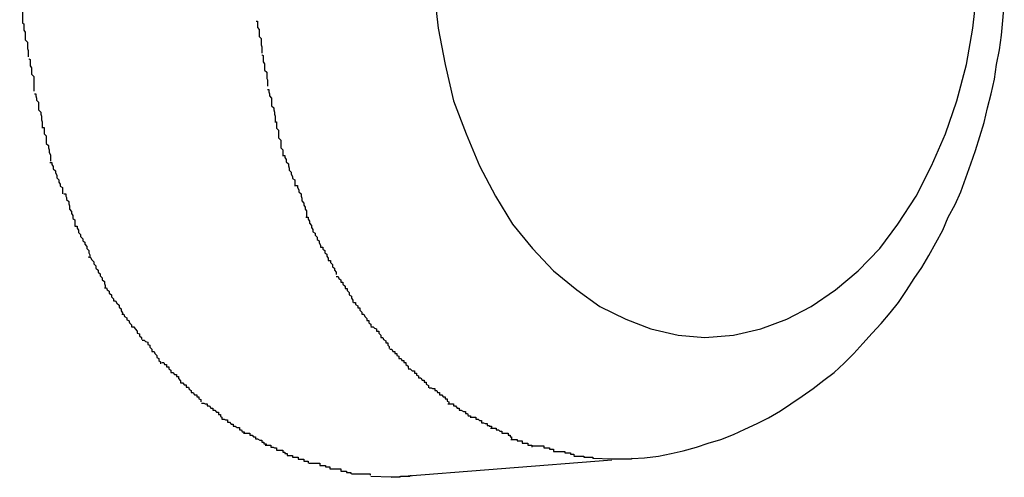
# Model space of a CAD drawing. Extents: x -85 to 85, y -69 to 27.
# Drawn here: x -20 to -20, y -13 to -13 of the extents above; entities that cross this region are included whole.
import ezdxf

# ---------------------------------------------------------------- set-up
doc = ezdxf.new("R2010")
doc.units = 0
doc.layers.get('0').update_dxf_attribs({"linetype": 'CONTINUOUS'})

msp = doc.modelspace()

# ---------------------------------------------------------------- linework, layer by layer
at = {"color": 0}
for points in [[(-20.038, -12.6976), (-20.038, -12.6976), (-20.0378, -12.6979), (-20.0378, -12.6982), (-20.0378, -12.6985), (-20.0378, -12.6988), (-20.0378, -12.6991), (-20.0378, -12.6994), (-20.0378, -12.6997), (-20.0378, -12.7003), (-20.0376, -12.7006), (-20.0376, -12.7009), (-20.0376, -12.7012), (-20.0376, -12.7016), (-20.0376, -12.7019), (-20.0376, -12.7022), (-20.0376, -12.7025), (-20.0376, -12.7028)], [(-20.038, -12.6976), (-20.038, -12.6976), (-20.0378, -12.6979), (-20.0378, -12.6982), (-20.0378, -12.6985), (-20.0378, -12.6988), (-20.0378, -12.6991), (-20.0378, -12.6994), (-20.0378, -12.6997), (-20.0378, -12.7003), (-20.0376, -12.7006), (-20.0376, -12.7009), (-20.0376, -12.7012), (-20.0376, -12.7016), (-20.0376, -12.7019), (-20.0376, -12.7022), (-20.0376, -12.7025), (-20.0376, -12.7028)], [(-19.9788, -12.698), (-19.9782, -12.7035), (-19.9772, -12.7087), (-19.976, -12.7139), (-19.9742, -12.7186), (-19.9723, -12.7232), (-19.97, -12.7275), (-19.9676, -12.7315), (-19.9647, -12.735), (-19.9617, -12.7382), (-19.9584, -12.7409), (-19.9551, -12.7433), (-19.9514, -12.7451), (-19.9478, -12.7465), (-19.9439, -12.7474), (-19.9401, -12.7477), (-19.9401, -12.7477), (-19.9401, -12.7477), (-19.9401, -12.7477), (-19.9401, -12.7477), (-19.9401, -12.7477), (-19.9401, -12.7477), (-19.9401, -12.7477), (-19.9401, -12.7477), (-19.9401, -12.7477), (-19.9401, -12.7477), (-19.9401, -12.7477), (-19.9401, -12.7477), (-19.9401, -12.7477), (-19.9401, -12.7477), (-19.9401, -12.7477), (-19.9401, -12.7477), (-19.9401, -12.7477)], [(-19.9788, -12.698), (-19.9782, -12.7035), (-19.9772, -12.7087), (-19.976, -12.7139), (-19.9742, -12.7186), (-19.9723, -12.7232), (-19.97, -12.7275), (-19.9676, -12.7315), (-19.9647, -12.735), (-19.9617, -12.7382), (-19.9584, -12.7409), (-19.9551, -12.7433), (-19.9514, -12.7451), (-19.9478, -12.7465), (-19.9439, -12.7474), (-19.9401, -12.7477), (-19.9401, -12.7477), (-19.9401, -12.7477), (-19.9401, -12.7477), (-19.9401, -12.7477), (-19.9401, -12.7477), (-19.9401, -12.7477), (-19.9401, -12.7477), (-19.9401, -12.7477), (-19.9401, -12.7477), (-19.9401, -12.7477), (-19.9401, -12.7477), (-19.9401, -12.7477), (-19.9401, -12.7477), (-19.9401, -12.7477), (-19.9401, -12.7477), (-19.9401, -12.7477), (-19.9401, -12.7477)], [(-19.9401, -12.7477), (-19.9401, -12.7477), (-19.936, -12.7474), (-19.9321, -12.7465), (-19.9284, -12.7451), (-19.9249, -12.7433), (-19.9214, -12.7409), (-19.9182, -12.7382), (-19.9151, -12.735), (-19.9125, -12.7315), (-19.9099, -12.7275), (-19.9077, -12.7232), (-19.9057, -12.7186), (-19.9041, -12.7139), (-19.9027, -12.7087), (-19.9018, -12.7035), (-19.9012, -12.698)], [(-19.9401, -12.7477), (-19.9401, -12.7477), (-19.936, -12.7474), (-19.9321, -12.7465), (-19.9284, -12.7451), (-19.9249, -12.7433), (-19.9214, -12.7409), (-19.9182, -12.7382), (-19.9151, -12.735), (-19.9125, -12.7315), (-19.9099, -12.7275), (-19.9077, -12.7232), (-19.9057, -12.7186), (-19.9041, -12.7139), (-19.9027, -12.7087), (-19.9018, -12.7035), (-19.9012, -12.698)], [(-19.9505, -12.765), (-19.9487, -12.7649), (-19.9467, -12.7647), (-19.9449, -12.7643), (-19.9432, -12.7639), (-19.9413, -12.7634), (-19.9396, -12.7628), (-19.9378, -12.7623), (-19.936, -12.7616), (-19.9344, -12.7608), (-19.9326, -12.76), (-19.931, -12.7592), (-19.9293, -12.7582), (-19.9278, -12.7572), (-19.9262, -12.7561), (-19.9246, -12.755), (-19.9231, -12.7538), (-19.9216, -12.7527), (-19.9202, -12.7514), (-19.9188, -12.75), (-19.9175, -12.7486), (-19.9162, -12.7471), (-19.9149, -12.7457), (-19.9136, -12.7442), (-19.9124, -12.7427), (-19.9113, -12.741), (-19.9102, -12.7393), (-19.9091, -12.7377), (-19.9081, -12.736), (-19.9071, -12.7342), (-19.9061, -12.7324), (-19.9053, -12.7305), (-19.9043, -12.7287), (-19.9035, -12.7269), (-19.9028, -12.7249), (-19.9021, -12.7229), (-19.9014, -12.721), (-19.9008, -12.719), (-19.9002, -12.717), (-19.8997, -12.7149), (-19.8992, -12.7129), (-19.8987, -12.7108), (-19.8984, -12.7087), (-19.898, -12.7066), (-19.8977, -12.7045), (-19.8975, -12.7024), (-19.8973, -12.7002)], [(-20.0376, -12.7028), (-20.0376, -12.7028), (-20.0374, -12.7029), (-20.0374, -12.7032), (-20.0374, -12.7035), (-20.0374, -12.7038), (-20.0372, -12.7041), (-20.0372, -12.7044), (-20.0372, -12.7047), (-20.0372, -12.7052), (-20.0369, -12.7055), (-20.0369, -12.7058), (-20.0369, -12.7061), (-20.0369, -12.7064), (-20.0368, -12.7067), (-20.0368, -12.707), (-20.0368, -12.7073), (-20.0368, -12.7076)], [(-20.0376, -12.7028), (-20.0376, -12.7028), (-20.0374, -12.7029), (-20.0374, -12.7032), (-20.0374, -12.7035), (-20.0374, -12.7038), (-20.0372, -12.7041), (-20.0372, -12.7044), (-20.0372, -12.7047), (-20.0372, -12.7052), (-20.0369, -12.7055), (-20.0369, -12.7058), (-20.0369, -12.7061), (-20.0369, -12.7064), (-20.0368, -12.7067), (-20.0368, -12.707), (-20.0368, -12.7073), (-20.0368, -12.7076)], [(-20.0042, -12.7025), (-20.0042, -12.7025), (-20.004, -12.7025), (-20.004, -12.7028), (-20.004, -12.7031), (-20.004, -12.7034), (-20.0038, -12.7037), (-20.0038, -12.704), (-20.0038, -12.7043), (-20.0038, -12.7047), (-20.0035, -12.705), (-20.0035, -12.7053), (-20.0035, -12.7056), (-20.0035, -12.7059), (-20.0034, -12.7062), (-20.0034, -12.7065), (-20.0034, -12.7068), (-20.0034, -12.7071)], [(-20.0042, -12.7025), (-20.0042, -12.7025), (-20.004, -12.7025), (-20.004, -12.7028), (-20.004, -12.7031), (-20.004, -12.7034), (-20.0038, -12.7037), (-20.0038, -12.704), (-20.0038, -12.7043), (-20.0038, -12.7047), (-20.0035, -12.705), (-20.0035, -12.7053), (-20.0035, -12.7056), (-20.0035, -12.7059), (-20.0034, -12.7062), (-20.0034, -12.7065), (-20.0034, -12.7068), (-20.0034, -12.7071)], [(-20.0367, -12.7079), (-20.0367, -12.7079), (-20.0365, -12.708), (-20.0365, -12.7083), (-20.0365, -12.7086), (-20.0365, -12.7089), (-20.0363, -12.7092), (-20.0363, -12.7095), (-20.0363, -12.7098), (-20.0363, -12.7101), (-20.036, -12.7104), (-20.036, -12.7107), (-20.036, -12.711), (-20.036, -12.7113), (-20.036, -12.7116), (-20.036, -12.7119), (-20.036, -12.7122), (-20.036, -12.7125)], [(-20.0367, -12.7079), (-20.0367, -12.7079), (-20.0365, -12.708), (-20.0365, -12.7083), (-20.0365, -12.7086), (-20.0365, -12.7089), (-20.0363, -12.7092), (-20.0363, -12.7095), (-20.0363, -12.7098), (-20.0363, -12.7101), (-20.036, -12.7104), (-20.036, -12.7107), (-20.036, -12.711), (-20.036, -12.7113), (-20.036, -12.7116), (-20.036, -12.7119), (-20.036, -12.7122), (-20.036, -12.7125)], [(-20.0034, -12.7073), (-20.0034, -12.7073), (-20.0032, -12.7074), (-20.0032, -12.7077), (-20.0032, -12.708), (-20.0032, -12.7083), (-20.003, -12.7086), (-20.003, -12.7089), (-20.003, -12.7092), (-20.003, -12.7095), (-20.0027, -12.7098), (-20.0027, -12.7101), (-20.0027, -12.7104), (-20.0027, -12.7107), (-20.0026, -12.7109), (-20.0026, -12.7112), (-20.0026, -12.7115), (-20.0026, -12.7118)], [(-20.0034, -12.7073), (-20.0034, -12.7073), (-20.0032, -12.7074), (-20.0032, -12.7077), (-20.0032, -12.708), (-20.0032, -12.7083), (-20.003, -12.7086), (-20.003, -12.7089), (-20.003, -12.7092), (-20.003, -12.7095), (-20.0027, -12.7098), (-20.0027, -12.7101), (-20.0027, -12.7104), (-20.0027, -12.7107), (-20.0026, -12.7109), (-20.0026, -12.7112), (-20.0026, -12.7115), (-20.0026, -12.7118)], [(-20.0359, -12.7129), (-20.0359, -12.7129), (-20.0357, -12.7129), (-20.0357, -12.7132), (-20.0356, -12.7135), (-20.0356, -12.7138), (-20.0353, -12.7141), (-20.0353, -12.7144), (-20.0353, -12.7147), (-20.0353, -12.7152), (-20.035, -12.7155), (-20.035, -12.7158), (-20.0349, -12.7161), (-20.0349, -12.7166), (-20.0348, -12.7169), (-20.0348, -12.7172), (-20.0348, -12.7175), (-20.0348, -12.7178)], [(-20.0359, -12.7129), (-20.0359, -12.7129), (-20.0357, -12.7129), (-20.0357, -12.7132), (-20.0356, -12.7135), (-20.0356, -12.7138), (-20.0353, -12.7141), (-20.0353, -12.7144), (-20.0353, -12.7147), (-20.0353, -12.7152), (-20.035, -12.7155), (-20.035, -12.7158), (-20.0349, -12.7161), (-20.0349, -12.7166), (-20.0348, -12.7169), (-20.0348, -12.7172), (-20.0348, -12.7175), (-20.0348, -12.7178)], [(-20.0026, -12.7123), (-20.0026, -12.7123), (-20.0024, -12.7123), (-20.0024, -12.7126), (-20.0023, -12.7129), (-20.0023, -12.7132), (-20.002, -12.7135), (-20.002, -12.7138), (-20.002, -12.7141), (-20.002, -12.7146), (-20.0017, -12.7149), (-20.0017, -12.7152), (-20.0016, -12.7155), (-20.0016, -12.7158), (-20.0015, -12.7161), (-20.0015, -12.7164), (-20.0015, -12.7167), (-20.0015, -12.717)], [(-20.0026, -12.7123), (-20.0026, -12.7123), (-20.0024, -12.7123), (-20.0024, -12.7126), (-20.0023, -12.7129), (-20.0023, -12.7132), (-20.002, -12.7135), (-20.002, -12.7138), (-20.002, -12.7141), (-20.002, -12.7146), (-20.0017, -12.7149), (-20.0017, -12.7152), (-20.0016, -12.7155), (-20.0016, -12.7158), (-20.0015, -12.7161), (-20.0015, -12.7164), (-20.0015, -12.7167), (-20.0015, -12.717)], [(-20.0347, -12.7177), (-20.0347, -12.7177), (-20.0345, -12.7177), (-20.0345, -12.718), (-20.0345, -12.7183), (-20.0345, -12.7186), (-20.0342, -12.7189), (-20.0342, -12.7192), (-20.0342, -12.7195), (-20.0342, -12.72), (-20.0339, -12.7203), (-20.0339, -12.7206), (-20.0338, -12.7209), (-20.0338, -12.7213), (-20.0336, -12.7216), (-20.0336, -12.7219), (-20.0336, -12.7222), (-20.0336, -12.7225)], [(-20.0347, -12.7177), (-20.0347, -12.7177), (-20.0345, -12.7177), (-20.0345, -12.718), (-20.0345, -12.7183), (-20.0345, -12.7186), (-20.0342, -12.7189), (-20.0342, -12.7192), (-20.0342, -12.7195), (-20.0342, -12.72), (-20.0339, -12.7203), (-20.0339, -12.7206), (-20.0338, -12.7209), (-20.0338, -12.7213), (-20.0336, -12.7216), (-20.0336, -12.7219), (-20.0336, -12.7222), (-20.0336, -12.7225)], [(-20.0015, -12.7169), (-20.0015, -12.7169), (-20.0013, -12.7169), (-20.0013, -12.7172), (-20.0013, -12.7175), (-20.0013, -12.7178), (-20.001, -12.7181), (-20.001, -12.7184), (-20.001, -12.7187), (-20.001, -12.7192), (-20.0007, -12.7195), (-20.0007, -12.7198), (-20.0007, -12.7201), (-20.0007, -12.7206), (-20.0004, -12.7209), (-20.0004, -12.7212), (-20.0004, -12.7215), (-20.0004, -12.7218)], [(-20.0015, -12.7169), (-20.0015, -12.7169), (-20.0013, -12.7169), (-20.0013, -12.7172), (-20.0013, -12.7175), (-20.0013, -12.7178), (-20.001, -12.7181), (-20.001, -12.7184), (-20.001, -12.7187), (-20.001, -12.7192), (-20.0007, -12.7195), (-20.0007, -12.7198), (-20.0007, -12.7201), (-20.0007, -12.7206), (-20.0004, -12.7209), (-20.0004, -12.7212), (-20.0004, -12.7215), (-20.0004, -12.7218)], [(-20.0004, -12.7217), (-20.0004, -12.7217), (-20.0001, -12.7217), (-20.0001, -12.722), (-19.9999, -12.7223), (-19.9999, -12.7226), (-19.9996, -12.7229), (-19.9996, -12.7232), (-19.9995, -12.7235), (-19.9995, -12.7238), (-19.9992, -12.7241), (-19.9992, -12.7244), (-19.999, -12.7247), (-19.999, -12.725), (-19.9987, -12.7252), (-19.9987, -12.7255), (-19.9987, -12.7258), (-19.9987, -12.7261)], [(-20.0004, -12.7217), (-20.0004, -12.7217), (-20.0001, -12.7217), (-20.0001, -12.722), (-19.9999, -12.7223), (-19.9999, -12.7226), (-19.9996, -12.7229), (-19.9996, -12.7232), (-19.9995, -12.7235), (-19.9995, -12.7238), (-19.9992, -12.7241), (-19.9992, -12.7244), (-19.999, -12.7247), (-19.999, -12.725), (-19.9987, -12.7252), (-19.9987, -12.7255), (-19.9987, -12.7258), (-19.9987, -12.7261)], [(-20.0337, -12.7227), (-20.0337, -12.7227), (-20.0334, -12.7227), (-20.0334, -12.723), (-20.0332, -12.7233), (-20.0332, -12.7236), (-20.0329, -12.7239), (-20.0329, -12.7242), (-20.0327, -12.7245), (-20.0327, -12.7249), (-20.0324, -12.7252), (-20.0324, -12.7255), (-20.0322, -12.7258), (-20.0322, -12.7261), (-20.0319, -12.7263), (-20.0319, -12.7266), (-20.0319, -12.7269), (-20.0319, -12.7272)], [(-20.0337, -12.7227), (-20.0337, -12.7227), (-20.0334, -12.7227), (-20.0334, -12.723), (-20.0332, -12.7233), (-20.0332, -12.7236), (-20.0329, -12.7239), (-20.0329, -12.7242), (-20.0327, -12.7245), (-20.0327, -12.7249), (-20.0324, -12.7252), (-20.0324, -12.7255), (-20.0322, -12.7258), (-20.0322, -12.7261), (-20.0319, -12.7263), (-20.0319, -12.7266), (-20.0319, -12.7269), (-20.0319, -12.7272)], [(-19.9986, -12.726), (-19.9986, -12.726), (-19.9983, -12.726), (-19.9983, -12.7263), (-19.9981, -12.7266), (-19.9981, -12.7269), (-19.9978, -12.7272), (-19.9978, -12.7275), (-19.9977, -12.7278), (-19.9977, -12.7282), (-19.9974, -12.7285), (-19.9974, -12.7288), (-19.9972, -12.7291), (-19.9972, -12.7294), (-19.997, -12.7296), (-19.997, -12.7299), (-19.997, -12.7302), (-19.997, -12.7305)], [(-19.9986, -12.726), (-19.9986, -12.726), (-19.9983, -12.726), (-19.9983, -12.7263), (-19.9981, -12.7266), (-19.9981, -12.7269), (-19.9978, -12.7272), (-19.9978, -12.7275), (-19.9977, -12.7278), (-19.9977, -12.7282), (-19.9974, -12.7285), (-19.9974, -12.7288), (-19.9972, -12.7291), (-19.9972, -12.7294), (-19.997, -12.7296), (-19.997, -12.7299), (-19.997, -12.7302), (-19.997, -12.7305)], [(-20.0317, -12.7272), (-20.0317, -12.7272), (-20.0314, -12.7272), (-20.0314, -12.7275), (-20.0313, -12.7277), (-20.0313, -12.728), (-20.031, -12.7283), (-20.031, -12.7286), (-20.0309, -12.7289), (-20.0309, -12.7294), (-20.0306, -12.7297), (-20.0306, -12.73), (-20.0304, -12.7303), (-20.0304, -12.7307), (-20.0301, -12.7309), (-20.0301, -12.7312), (-20.0301, -12.7315), (-20.0301, -12.7318)], [(-20.0317, -12.7272), (-20.0317, -12.7272), (-20.0314, -12.7272), (-20.0314, -12.7275), (-20.0313, -12.7277), (-20.0313, -12.728), (-20.031, -12.7283), (-20.031, -12.7286), (-20.0309, -12.7289), (-20.0309, -12.7294), (-20.0306, -12.7297), (-20.0306, -12.73), (-20.0304, -12.7303), (-20.0304, -12.7307), (-20.0301, -12.7309), (-20.0301, -12.7312), (-20.0301, -12.7315), (-20.0301, -12.7318)], [(-19.9971, -12.7305), (-19.9971, -12.7305), (-19.9968, -12.7305), (-19.9968, -12.7308), (-19.9966, -12.7311), (-19.9966, -12.7314), (-19.9963, -12.7317), (-19.9963, -12.732), (-19.9961, -12.7323), (-19.9961, -12.7326), (-19.9958, -12.7328), (-19.9958, -12.7331), (-19.9955, -12.7334), (-19.9955, -12.7337), (-19.9952, -12.7339), (-19.9952, -12.7342), (-19.995, -12.7345), (-19.995, -12.7348)], [(-19.9971, -12.7305), (-19.9971, -12.7305), (-19.9968, -12.7305), (-19.9968, -12.7308), (-19.9966, -12.7311), (-19.9966, -12.7314), (-19.9963, -12.7317), (-19.9963, -12.732), (-19.9961, -12.7323), (-19.9961, -12.7326), (-19.9958, -12.7328), (-19.9958, -12.7331), (-19.9955, -12.7334), (-19.9955, -12.7337), (-19.9952, -12.7339), (-19.9952, -12.7342), (-19.995, -12.7345), (-19.995, -12.7348)], [(-20.0301, -12.7318), (-20.0301, -12.7318), (-20.0298, -12.7318), (-20.0298, -12.7321), (-20.0296, -12.7324), (-20.0296, -12.7327), (-20.0293, -12.733), (-20.0293, -12.7333), (-20.029, -12.7336), (-20.029, -12.7339), (-20.0287, -12.7341), (-20.0287, -12.7344), (-20.0284, -12.7347), (-20.0284, -12.735), (-20.0281, -12.7353), (-20.0281, -12.7356), (-20.028, -12.7359), (-20.028, -12.7362)], [(-20.0301, -12.7318), (-20.0301, -12.7318), (-20.0298, -12.7318), (-20.0298, -12.7321), (-20.0296, -12.7324), (-20.0296, -12.7327), (-20.0293, -12.733), (-20.0293, -12.7333), (-20.029, -12.7336), (-20.029, -12.7339), (-20.0287, -12.7341), (-20.0287, -12.7344), (-20.0284, -12.7347), (-20.0284, -12.735), (-20.0281, -12.7353), (-20.0281, -12.7356), (-20.028, -12.7359), (-20.028, -12.7362)], [(-19.995, -12.7348), (-19.995, -12.7348), (-19.9947, -12.7348), (-19.9947, -12.7351), (-19.9944, -12.7353), (-19.9944, -12.7356), (-19.9941, -12.7358), (-19.9941, -12.7361), (-19.9939, -12.7364), (-19.9939, -12.7367), (-19.9936, -12.7367), (-19.9936, -12.737), (-19.9933, -12.7373), (-19.9933, -12.7376), (-19.993, -12.7378), (-19.993, -12.7381), (-19.9928, -12.7384), (-19.9928, -12.7387)], [(-19.995, -12.7348), (-19.995, -12.7348), (-19.9947, -12.7348), (-19.9947, -12.7351), (-19.9944, -12.7353), (-19.9944, -12.7356), (-19.9941, -12.7358), (-19.9941, -12.7361), (-19.9939, -12.7364), (-19.9939, -12.7367), (-19.9936, -12.7367), (-19.9936, -12.737), (-19.9933, -12.7373), (-19.9933, -12.7376), (-19.993, -12.7378), (-19.993, -12.7381), (-19.9928, -12.7384), (-19.9928, -12.7387)], [(-20.0282, -12.7362), (-20.0282, -12.7362), (-20.0279, -12.7363), (-20.0277, -12.7366), (-20.0274, -12.7369), (-20.0274, -12.7372), (-20.0271, -12.7375), (-20.0271, -12.7378), (-20.0268, -12.7381), (-20.0268, -12.7384), (-20.0265, -12.7386), (-20.0265, -12.7389), (-20.0262, -12.7392), (-20.0262, -12.7395), (-20.0259, -12.7397), (-20.0259, -12.74), (-20.0258, -12.7403), (-20.0258, -12.7406)], [(-20.0282, -12.7362), (-20.0282, -12.7362), (-20.0279, -12.7363), (-20.0277, -12.7366), (-20.0274, -12.7369), (-20.0274, -12.7372), (-20.0271, -12.7375), (-20.0271, -12.7378), (-20.0268, -12.7381), (-20.0268, -12.7384), (-20.0265, -12.7386), (-20.0265, -12.7389), (-20.0262, -12.7392), (-20.0262, -12.7395), (-20.0259, -12.7397), (-20.0259, -12.74), (-20.0258, -12.7403), (-20.0258, -12.7406)], [(-19.9928, -12.739), (-19.9928, -12.739), (-19.9925, -12.739), (-19.9924, -12.7393), (-19.9921, -12.7395), (-19.9921, -12.7398), (-19.9918, -12.7398), (-19.9918, -12.7401), (-19.9915, -12.7404), (-19.9915, -12.7407), (-19.9912, -12.7407), (-19.9912, -12.741), (-19.9909, -12.7413), (-19.9909, -12.7416), (-19.9906, -12.7418), (-19.9906, -12.7421), (-19.9904, -12.7424), (-19.9904, -12.7427)], [(-19.9928, -12.739), (-19.9928, -12.739), (-19.9925, -12.739), (-19.9924, -12.7393), (-19.9921, -12.7395), (-19.9921, -12.7398), (-19.9918, -12.7398), (-19.9918, -12.7401), (-19.9915, -12.7404), (-19.9915, -12.7407), (-19.9912, -12.7407), (-19.9912, -12.741), (-19.9909, -12.7413), (-19.9909, -12.7416), (-19.9906, -12.7418), (-19.9906, -12.7421), (-19.9904, -12.7424), (-19.9904, -12.7427)], [(-20.0259, -12.7406), (-20.0259, -12.7406), (-20.0256, -12.7406), (-20.0255, -12.7409), (-20.0252, -12.7411), (-20.0252, -12.7414), (-20.0249, -12.7416), (-20.0249, -12.7419), (-20.0246, -12.7422), (-20.0246, -12.7425), (-20.0243, -12.7425), (-20.0241, -12.7428), (-20.0238, -12.7431), (-20.0238, -12.7434), (-20.0235, -12.7436), (-20.0235, -12.7439), (-20.0233, -12.7442), (-20.0233, -12.7445)], [(-20.0259, -12.7406), (-20.0259, -12.7406), (-20.0256, -12.7406), (-20.0255, -12.7409), (-20.0252, -12.7411), (-20.0252, -12.7414), (-20.0249, -12.7416), (-20.0249, -12.7419), (-20.0246, -12.7422), (-20.0246, -12.7425), (-20.0243, -12.7425), (-20.0241, -12.7428), (-20.0238, -12.7431), (-20.0238, -12.7434), (-20.0235, -12.7436), (-20.0235, -12.7439), (-20.0233, -12.7442), (-20.0233, -12.7445)], [(-19.9903, -12.7427), (-19.9903, -12.7427), (-19.99, -12.7427), (-19.99, -12.743), (-19.9897, -12.7432), (-19.9897, -12.7435), (-19.9894, -12.7435), (-19.9894, -12.7438), (-19.9891, -12.7441), (-19.9891, -12.7444), (-19.9888, -12.7444), (-19.9887, -12.7447), (-19.9884, -12.745), (-19.9884, -12.7453), (-19.9881, -12.7453), (-19.9881, -12.7456), (-19.9878, -12.7458), (-19.9878, -12.7461)], [(-19.9903, -12.7427), (-19.9903, -12.7427), (-19.99, -12.7427), (-19.99, -12.743), (-19.9897, -12.7432), (-19.9897, -12.7435), (-19.9894, -12.7435), (-19.9894, -12.7438), (-19.9891, -12.7441), (-19.9891, -12.7444), (-19.9888, -12.7444), (-19.9887, -12.7447), (-19.9884, -12.745), (-19.9884, -12.7453), (-19.9881, -12.7453), (-19.9881, -12.7456), (-19.9878, -12.7458), (-19.9878, -12.7461)], [(-20.0234, -12.7444), (-20.0234, -12.7444), (-20.0231, -12.7444), (-20.023, -12.7447), (-20.0227, -12.7449), (-20.0227, -12.7452), (-20.0224, -12.7453), (-20.0223, -12.7456), (-20.022, -12.7459), (-20.022, -12.7462), (-20.0217, -12.7462), (-20.0215, -12.7465), (-20.0212, -12.7468), (-20.0212, -12.7471), (-20.0209, -12.7472), (-20.0209, -12.7475), (-20.0206, -12.7477), (-20.0206, -12.748)], [(-20.0234, -12.7444), (-20.0234, -12.7444), (-20.0231, -12.7444), (-20.023, -12.7447), (-20.0227, -12.7449), (-20.0227, -12.7452), (-20.0224, -12.7453), (-20.0223, -12.7456), (-20.022, -12.7459), (-20.022, -12.7462), (-20.0217, -12.7462), (-20.0215, -12.7465), (-20.0212, -12.7468), (-20.0212, -12.7471), (-20.0209, -12.7472), (-20.0209, -12.7475), (-20.0206, -12.7477), (-20.0206, -12.748)], [(-19.9878, -12.7462), (-19.9878, -12.7462), (-19.9875, -12.7462), (-19.9873, -12.7464), (-19.987, -12.7465), (-19.987, -12.7468), (-19.9867, -12.7468), (-19.9867, -12.7471), (-19.9864, -12.7474), (-19.9864, -12.7477), (-19.9861, -12.7477), (-19.986, -12.748), (-19.9857, -12.7482), (-19.9857, -12.7485), (-19.9854, -12.7485), (-19.9854, -12.7488), (-19.9852, -12.749), (-19.9852, -12.7493)], [(-19.9878, -12.7462), (-19.9878, -12.7462), (-19.9875, -12.7462), (-19.9873, -12.7464), (-19.987, -12.7465), (-19.987, -12.7468), (-19.9867, -12.7468), (-19.9867, -12.7471), (-19.9864, -12.7474), (-19.9864, -12.7477), (-19.9861, -12.7477), (-19.986, -12.748), (-19.9857, -12.7482), (-19.9857, -12.7485), (-19.9854, -12.7485), (-19.9854, -12.7488), (-19.9852, -12.749), (-19.9852, -12.7493)], [(-20.0205, -12.7481), (-20.0205, -12.7481), (-20.0202, -12.7481), (-20.02, -12.7483), (-20.0197, -12.7484), (-20.0197, -12.7487), (-20.0194, -12.7488), (-20.0194, -12.7491), (-20.0191, -12.7494), (-20.0191, -12.7497), (-20.0188, -12.7497), (-20.0187, -12.75), (-20.0184, -12.7503), (-20.0184, -12.7506), (-20.0181, -12.7507), (-20.0181, -12.751), (-20.0179, -12.7512), (-20.0179, -12.7515)], [(-20.0205, -12.7481), (-20.0205, -12.7481), (-20.0202, -12.7481), (-20.02, -12.7483), (-20.0197, -12.7484), (-20.0197, -12.7487), (-20.0194, -12.7488), (-20.0194, -12.7491), (-20.0191, -12.7494), (-20.0191, -12.7497), (-20.0188, -12.7497), (-20.0187, -12.75), (-20.0184, -12.7503), (-20.0184, -12.7506), (-20.0181, -12.7507), (-20.0181, -12.751), (-20.0179, -12.7512), (-20.0179, -12.7515)], [(-19.9851, -12.7494), (-19.9851, -12.7494), (-19.9848, -12.7494), (-19.9847, -12.7497), (-19.9844, -12.7497), (-19.9844, -12.75), (-19.9841, -12.75), (-19.9841, -12.7503), (-19.9838, -12.7504), (-19.9838, -12.7507), (-19.9835, -12.7507), (-19.9834, -12.751), (-19.9831, -12.751), (-19.9831, -12.7513), (-19.9828, -12.7513), (-19.9828, -12.7516), (-19.9825, -12.7518), (-19.9825, -12.7521)], [(-19.9851, -12.7494), (-19.9851, -12.7494), (-19.9848, -12.7494), (-19.9847, -12.7497), (-19.9844, -12.7497), (-19.9844, -12.75), (-19.9841, -12.75), (-19.9841, -12.7503), (-19.9838, -12.7504), (-19.9838, -12.7507), (-19.9835, -12.7507), (-19.9834, -12.751), (-19.9831, -12.751), (-19.9831, -12.7513), (-19.9828, -12.7513), (-19.9828, -12.7516), (-19.9825, -12.7518), (-19.9825, -12.7521)], [(-20.0177, -12.7513), (-20.0177, -12.7513), (-20.0174, -12.7513), (-20.0173, -12.7516), (-20.017, -12.7516), (-20.017, -12.7519), (-20.0167, -12.7519), (-20.0167, -12.7522), (-20.0164, -12.7524), (-20.0164, -12.7527), (-20.0161, -12.7527), (-20.0159, -12.753), (-20.0156, -12.753), (-20.0156, -12.7533), (-20.0153, -12.7533), (-20.0153, -12.7536), (-20.015, -12.7539), (-20.015, -12.7542)], [(-20.0177, -12.7513), (-20.0177, -12.7513), (-20.0174, -12.7513), (-20.0173, -12.7516), (-20.017, -12.7516), (-20.017, -12.7519), (-20.0167, -12.7519), (-20.0167, -12.7522), (-20.0164, -12.7524), (-20.0164, -12.7527), (-20.0161, -12.7527), (-20.0159, -12.753), (-20.0156, -12.753), (-20.0156, -12.7533), (-20.0153, -12.7533), (-20.0153, -12.7536), (-20.015, -12.7539), (-20.015, -12.7542)], [(-19.9825, -12.7522), (-19.9825, -12.7522), (-19.9822, -12.7522), (-19.9819, -12.7525), (-19.9816, -12.7525), (-19.9816, -12.7528), (-19.9813, -12.7528), (-19.9813, -12.7531), (-19.981, -12.7532), (-19.981, -12.7535), (-19.9807, -12.7535), (-19.9805, -12.7538), (-19.9802, -12.7538), (-19.9802, -12.7541), (-19.9799, -12.7541), (-19.9799, -12.7544), (-19.9796, -12.7546), (-19.9796, -12.7549)], [(-19.9825, -12.7522), (-19.9825, -12.7522), (-19.9822, -12.7522), (-19.9819, -12.7525), (-19.9816, -12.7525), (-19.9816, -12.7528), (-19.9813, -12.7528), (-19.9813, -12.7531), (-19.981, -12.7532), (-19.981, -12.7535), (-19.9807, -12.7535), (-19.9805, -12.7538), (-19.9802, -12.7538), (-19.9802, -12.7541), (-19.9799, -12.7541), (-19.9799, -12.7544), (-19.9796, -12.7546), (-19.9796, -12.7549)], [(-20.015, -12.7542), (-20.015, -12.7542), (-20.0147, -12.7542), (-20.0145, -12.7545), (-20.0142, -12.7545), (-20.0142, -12.7548), (-20.0139, -12.7548), (-20.0138, -12.7551), (-20.0135, -12.7553), (-20.0135, -12.7556), (-20.0132, -12.7556), (-20.013, -12.7559), (-20.0127, -12.7559), (-20.0127, -12.7562), (-20.0124, -12.7562), (-20.0124, -12.7565), (-20.0121, -12.7566), (-20.0121, -12.7569)], [(-20.015, -12.7542), (-20.015, -12.7542), (-20.0147, -12.7542), (-20.0145, -12.7545), (-20.0142, -12.7545), (-20.0142, -12.7548), (-20.0139, -12.7548), (-20.0138, -12.7551), (-20.0135, -12.7553), (-20.0135, -12.7556), (-20.0132, -12.7556), (-20.013, -12.7559), (-20.0127, -12.7559), (-20.0127, -12.7562), (-20.0124, -12.7562), (-20.0124, -12.7565), (-20.0121, -12.7566), (-20.0121, -12.7569)], [(-19.9795, -12.7549), (-19.9795, -12.7549), (-19.9792, -12.7549), (-19.979, -12.755), (-19.9787, -12.755), (-19.9787, -12.7553), (-19.9784, -12.7553), (-19.9783, -12.7556), (-19.978, -12.7556), (-19.978, -12.7559), (-19.9777, -12.7559), (-19.9775, -12.7562), (-19.9772, -12.7562), (-19.9772, -12.7565), (-19.9769, -12.7565), (-19.9769, -12.7568), (-19.9767, -12.7569), (-19.9767, -12.7572)], [(-19.9795, -12.7549), (-19.9795, -12.7549), (-19.9792, -12.7549), (-19.979, -12.755), (-19.9787, -12.755), (-19.9787, -12.7553), (-19.9784, -12.7553), (-19.9783, -12.7556), (-19.978, -12.7556), (-19.978, -12.7559), (-19.9777, -12.7559), (-19.9775, -12.7562), (-19.9772, -12.7562), (-19.9772, -12.7565), (-19.9769, -12.7565), (-19.9769, -12.7568), (-19.9767, -12.7569), (-19.9767, -12.7572)], [(-20.012, -12.7571), (-20.012, -12.7571), (-20.0117, -12.7571), (-20.0115, -12.7572), (-20.0112, -12.7572), (-20.0112, -12.7575), (-20.0109, -12.7575), (-20.0107, -12.7578), (-20.0104, -12.7578), (-20.0104, -12.7581), (-20.0101, -12.7581), (-20.0099, -12.7584), (-20.0096, -12.7584), (-20.0096, -12.7587), (-20.0093, -12.7587), (-20.0093, -12.759), (-20.0091, -12.7591), (-20.0091, -12.7594)], [(-20.012, -12.7571), (-20.012, -12.7571), (-20.0117, -12.7571), (-20.0115, -12.7572), (-20.0112, -12.7572), (-20.0112, -12.7575), (-20.0109, -12.7575), (-20.0107, -12.7578), (-20.0104, -12.7578), (-20.0104, -12.7581), (-20.0101, -12.7581), (-20.0099, -12.7584), (-20.0096, -12.7584), (-20.0096, -12.7587), (-20.0093, -12.7587), (-20.0093, -12.759), (-20.0091, -12.7591), (-20.0091, -12.7594)], [(-19.9768, -12.7572), (-19.9768, -12.7572), (-19.9765, -12.7572), (-19.9763, -12.7572), (-19.976, -12.7572), (-19.976, -12.7575), (-19.9757, -12.7575), (-19.9755, -12.7578), (-19.9752, -12.7578), (-19.9752, -12.7581), (-19.9749, -12.7581), (-19.9746, -12.7583), (-19.9743, -12.7583), (-19.9743, -12.7586), (-19.974, -12.7586), (-19.9739, -12.7589), (-19.9736, -12.7589), (-19.9736, -12.7592)], [(-19.9768, -12.7572), (-19.9768, -12.7572), (-19.9765, -12.7572), (-19.9763, -12.7572), (-19.976, -12.7572), (-19.976, -12.7575), (-19.9757, -12.7575), (-19.9755, -12.7578), (-19.9752, -12.7578), (-19.9752, -12.7581), (-19.9749, -12.7581), (-19.9746, -12.7583), (-19.9743, -12.7583), (-19.9743, -12.7586), (-19.974, -12.7586), (-19.9739, -12.7589), (-19.9736, -12.7589), (-19.9736, -12.7592)], [(-20.0091, -12.7594), (-20.0091, -12.7594), (-20.0088, -12.7594), (-20.0086, -12.7595), (-20.0083, -12.7595), (-20.0083, -12.7598), (-20.008, -12.7598), (-20.0078, -12.7601), (-20.0075, -12.7601), (-20.0075, -12.7604), (-20.0072, -12.7604), (-20.0069, -12.7606), (-20.0066, -12.7606), (-20.0066, -12.7609), (-20.0063, -12.7609), (-20.0062, -12.7612), (-20.0059, -12.7612), (-20.0059, -12.7615)], [(-20.0091, -12.7594), (-20.0091, -12.7594), (-20.0088, -12.7594), (-20.0086, -12.7595), (-20.0083, -12.7595), (-20.0083, -12.7598), (-20.008, -12.7598), (-20.0078, -12.7601), (-20.0075, -12.7601), (-20.0075, -12.7604), (-20.0072, -12.7604), (-20.0069, -12.7606), (-20.0066, -12.7606), (-20.0066, -12.7609), (-20.0063, -12.7609), (-20.0062, -12.7612), (-20.0059, -12.7612), (-20.0059, -12.7615)], [(-19.9736, -12.7591), (-19.9736, -12.7591), (-19.9733, -12.7591), (-19.9731, -12.7591), (-19.9728, -12.7591), (-19.9728, -12.7594), (-19.9725, -12.7594), (-19.9723, -12.7596), (-19.972, -12.7596), (-19.972, -12.7599), (-19.9717, -12.7599), (-19.9715, -12.76), (-19.9712, -12.76), (-19.9712, -12.7603), (-19.9709, -12.7603), (-19.9709, -12.7604), (-19.9706, -12.7604), (-19.9706, -12.7607)], [(-19.9736, -12.7591), (-19.9736, -12.7591), (-19.9733, -12.7591), (-19.9731, -12.7591), (-19.9728, -12.7591), (-19.9728, -12.7594), (-19.9725, -12.7594), (-19.9723, -12.7596), (-19.972, -12.7596), (-19.972, -12.7599), (-19.9717, -12.7599), (-19.9715, -12.76), (-19.9712, -12.76), (-19.9712, -12.7603), (-19.9709, -12.7603), (-19.9709, -12.7604), (-19.9706, -12.7604), (-19.9706, -12.7607)], [(-20.006, -12.7614), (-20.006, -12.7614), (-20.0057, -12.7614), (-20.0054, -12.7614), (-20.0051, -12.7614), (-20.0051, -12.7617), (-20.0048, -12.7617), (-20.0046, -12.7619), (-20.0043, -12.7619), (-20.0043, -12.7622), (-20.004, -12.7622), (-20.0037, -12.7624), (-20.0034, -12.7624), (-20.0034, -12.7627), (-20.0031, -12.7627), (-20.0031, -12.7629), (-20.0028, -12.7629), (-20.0028, -12.7632)], [(-20.006, -12.7614), (-20.006, -12.7614), (-20.0057, -12.7614), (-20.0054, -12.7614), (-20.0051, -12.7614), (-20.0051, -12.7617), (-20.0048, -12.7617), (-20.0046, -12.7619), (-20.0043, -12.7619), (-20.0043, -12.7622), (-20.004, -12.7622), (-20.0037, -12.7624), (-20.0034, -12.7624), (-20.0034, -12.7627), (-20.0031, -12.7627), (-20.0031, -12.7629), (-20.0028, -12.7629), (-20.0028, -12.7632)], [(-19.9707, -12.7607), (-19.9707, -12.7607), (-19.9704, -12.7607), (-19.9702, -12.7607), (-19.9699, -12.7607), (-19.9699, -12.7609), (-19.9696, -12.7609), (-19.9694, -12.7611), (-19.9691, -12.7611), (-19.9691, -12.7614), (-19.9688, -12.7614), (-19.9685, -12.7614), (-19.9682, -12.7614), (-19.9682, -12.7617), (-19.9679, -12.7617), (-19.9679, -12.7619), (-19.9677, -12.7619), (-19.9677, -12.7622)], [(-19.9707, -12.7607), (-19.9707, -12.7607), (-19.9704, -12.7607), (-19.9702, -12.7607), (-19.9699, -12.7607), (-19.9699, -12.7609), (-19.9696, -12.7609), (-19.9694, -12.7611), (-19.9691, -12.7611), (-19.9691, -12.7614), (-19.9688, -12.7614), (-19.9685, -12.7614), (-19.9682, -12.7614), (-19.9682, -12.7617), (-19.9679, -12.7617), (-19.9679, -12.7619), (-19.9677, -12.7619), (-19.9677, -12.7622)], [(-19.9678, -12.7623), (-19.9678, -12.7623), (-19.9675, -12.7623), (-19.9672, -12.7623), (-19.9669, -12.7623), (-19.9669, -12.7625), (-19.9666, -12.7625), (-19.9665, -12.7625), (-19.9662, -12.7625), (-19.9662, -12.7628), (-19.9659, -12.7628), (-19.9657, -12.7628), (-19.9654, -12.7628), (-19.9654, -12.7631), (-19.9651, -12.7631), (-19.9651, -12.7631), (-19.9648, -12.7631), (-19.9648, -12.7634)], [(-19.9678, -12.7623), (-19.9678, -12.7623), (-19.9675, -12.7623), (-19.9672, -12.7623), (-19.9669, -12.7623), (-19.9669, -12.7625), (-19.9666, -12.7625), (-19.9665, -12.7625), (-19.9662, -12.7625), (-19.9662, -12.7628), (-19.9659, -12.7628), (-19.9657, -12.7628), (-19.9654, -12.7628), (-19.9654, -12.7631), (-19.9651, -12.7631), (-19.9651, -12.7631), (-19.9648, -12.7631), (-19.9648, -12.7634)], [(-20.0029, -12.7631), (-20.0029, -12.7631), (-20.0026, -12.7631), (-20.0024, -12.7631), (-20.0021, -12.7631), (-20.0021, -12.7634), (-20.0018, -12.7634), (-20.0016, -12.7635), (-20.0013, -12.7635), (-20.0013, -12.7638), (-20.001, -12.7638), (-20.0007, -12.7638), (-20.0004, -12.7638), (-20.0004, -12.7641), (-20.0001, -12.7641), (-20.0001, -12.7643), (-19.9998, -12.7643), (-19.9998, -12.7646)], [(-20.0029, -12.7631), (-20.0029, -12.7631), (-20.0026, -12.7631), (-20.0024, -12.7631), (-20.0021, -12.7631), (-20.0021, -12.7634), (-20.0018, -12.7634), (-20.0016, -12.7635), (-20.0013, -12.7635), (-20.0013, -12.7638), (-20.001, -12.7638), (-20.0007, -12.7638), (-20.0004, -12.7638), (-20.0004, -12.7641), (-20.0001, -12.7641), (-20.0001, -12.7643), (-19.9998, -12.7643), (-19.9998, -12.7646)], [(-19.9647, -12.7632), (-19.9647, -12.7632), (-19.9644, -12.7632), (-19.9642, -12.7632), (-19.9639, -12.7632), (-19.9639, -12.7632), (-19.9636, -12.7632), (-19.9634, -12.7632), (-19.9631, -12.7632), (-19.9631, -12.7635), (-19.9628, -12.7635), (-19.9626, -12.7635), (-19.9623, -12.7635), (-19.9623, -12.7637), (-19.962, -12.7637), (-19.962, -12.7637), (-19.9617, -12.7637), (-19.9617, -12.764)], [(-19.9647, -12.7632), (-19.9647, -12.7632), (-19.9644, -12.7632), (-19.9642, -12.7632), (-19.9639, -12.7632), (-19.9639, -12.7632), (-19.9636, -12.7632), (-19.9634, -12.7632), (-19.9631, -12.7632), (-19.9631, -12.7635), (-19.9628, -12.7635), (-19.9626, -12.7635), (-19.9623, -12.7635), (-19.9623, -12.7637), (-19.962, -12.7637), (-19.962, -12.7637), (-19.9617, -12.7637), (-19.9617, -12.764)], [(-19.9617, -12.764), (-19.9617, -12.764), (-19.9614, -12.764), (-19.9612, -12.764), (-19.9609, -12.764), (-19.9609, -12.764), (-19.9606, -12.764), (-19.9604, -12.764), (-19.9601, -12.764), (-19.9601, -12.7642), (-19.9598, -12.7642), (-19.9596, -12.7642), (-19.9593, -12.7642), (-19.9593, -12.7644), (-19.959, -12.7644), (-19.959, -12.7644), (-19.9588, -12.7644), (-19.9588, -12.7646)], [(-19.9617, -12.764), (-19.9617, -12.764), (-19.9614, -12.764), (-19.9612, -12.764), (-19.9609, -12.764), (-19.9609, -12.764), (-19.9606, -12.764), (-19.9604, -12.764), (-19.9601, -12.764), (-19.9601, -12.7642), (-19.9598, -12.7642), (-19.9596, -12.7642), (-19.9593, -12.7642), (-19.9593, -12.7644), (-19.959, -12.7644), (-19.959, -12.7644), (-19.9588, -12.7644), (-19.9588, -12.7646)], [(-19.9998, -12.7646), (-19.9998, -12.7646), (-19.9995, -12.7646), (-19.9993, -12.7646), (-19.999, -12.7646), (-19.999, -12.7648), (-19.9987, -12.7648), (-19.9985, -12.7648), (-19.9982, -12.7648), (-19.9982, -12.7651), (-19.9979, -12.7651), (-19.9977, -12.7651), (-19.9974, -12.7651), (-19.9974, -12.7654), (-19.9971, -12.7654), (-19.9971, -12.7654), (-19.9968, -12.7654), (-19.9968, -12.7657)], [(-19.9998, -12.7646), (-19.9998, -12.7646), (-19.9995, -12.7646), (-19.9993, -12.7646), (-19.999, -12.7646), (-19.999, -12.7648), (-19.9987, -12.7648), (-19.9985, -12.7648), (-19.9982, -12.7648), (-19.9982, -12.7651), (-19.9979, -12.7651), (-19.9977, -12.7651), (-19.9974, -12.7651), (-19.9974, -12.7654), (-19.9971, -12.7654), (-19.9971, -12.7654), (-19.9968, -12.7654), (-19.9968, -12.7657)], [(-19.9967, -12.7657), (-19.9967, -12.7657), (-19.9964, -12.7657), (-19.9962, -12.7657), (-19.9959, -12.7657), (-19.9959, -12.7657), (-19.9956, -12.7657), (-19.9954, -12.7657), (-19.9951, -12.7657), (-19.9951, -12.766), (-19.9948, -12.766), (-19.9946, -12.766), (-19.9943, -12.766), (-19.9943, -12.7662), (-19.994, -12.7662), (-19.994, -12.7662), (-19.9937, -12.7662), (-19.9937, -12.7665)], [(-19.9967, -12.7657), (-19.9967, -12.7657), (-19.9964, -12.7657), (-19.9962, -12.7657), (-19.9959, -12.7657), (-19.9959, -12.7657), (-19.9956, -12.7657), (-19.9954, -12.7657), (-19.9951, -12.7657), (-19.9951, -12.766), (-19.9948, -12.766), (-19.9946, -12.766), (-19.9943, -12.766), (-19.9943, -12.7662), (-19.994, -12.7662), (-19.994, -12.7662), (-19.9937, -12.7662), (-19.9937, -12.7665)], [(-19.9849, -12.7677), (-19.9534, -12.7652)], [(-19.9588, -12.7647), (-19.9588, -12.7647), (-19.9585, -12.7647), (-19.9583, -12.7647), (-19.958, -12.7647), (-19.958, -12.7647), (-19.9577, -12.7647), (-19.9577, -12.7647), (-19.9574, -12.7647), (-19.9574, -12.7648), (-19.9571, -12.7648), (-19.9569, -12.7648), (-19.9566, -12.7648), (-19.9566, -12.7648), (-19.9563, -12.7648), (-19.9563, -12.7648), (-19.9561, -12.7648), (-19.9561, -12.765)], [(-19.9588, -12.7647), (-19.9588, -12.7647), (-19.9585, -12.7647), (-19.9583, -12.7647), (-19.958, -12.7647), (-19.958, -12.7647), (-19.9577, -12.7647), (-19.9577, -12.7647), (-19.9574, -12.7647), (-19.9574, -12.7648), (-19.9571, -12.7648), (-19.9569, -12.7648), (-19.9566, -12.7648), (-19.9566, -12.7648), (-19.9563, -12.7648), (-19.9563, -12.7648), (-19.9561, -12.7648), (-19.9561, -12.765)], [(-19.9534, -12.7651), (-19.9561, -12.765)], [(-19.9505, -12.765), (-19.9506, -12.7651), (-19.9507, -12.7651), (-19.9508, -12.7651), (-19.9509, -12.7651), (-19.951, -12.7651), (-19.9511, -12.7651), (-19.9512, -12.7651), (-19.9512, -12.7651), (-19.9513, -12.7651), (-19.9514, -12.7651), (-19.9515, -12.7651), (-19.9516, -12.7651), (-19.9517, -12.7651), (-19.9518, -12.7651), (-19.9519, -12.7651), (-19.952, -12.7651), (-19.9521, -12.7651), (-19.9523, -12.7651), (-19.9523, -12.7651), (-19.9524, -12.7651), (-19.9525, -12.7651), (-19.9526, -12.7651), (-19.9527, -12.7651), (-19.9528, -12.7651), (-19.9529, -12.7651), (-19.953, -12.7651), (-19.9532, -12.7651), (-19.9534, -12.7651)], [(-19.9937, -12.7665), (-19.9937, -12.7665), (-19.9934, -12.7665), (-19.9931, -12.7665), (-19.9928, -12.7665), (-19.9928, -12.7665), (-19.9925, -12.7665), (-19.9924, -12.7665), (-19.9921, -12.7665), (-19.9921, -12.7668), (-19.9918, -12.7668), (-19.9916, -12.7668), (-19.9913, -12.7668), (-19.9913, -12.767), (-19.991, -12.767), (-19.991, -12.767), (-19.9907, -12.767), (-19.9907, -12.7672)], [(-19.9937, -12.7665), (-19.9937, -12.7665), (-19.9934, -12.7665), (-19.9931, -12.7665), (-19.9928, -12.7665), (-19.9928, -12.7665), (-19.9925, -12.7665), (-19.9924, -12.7665), (-19.9921, -12.7665), (-19.9921, -12.7668), (-19.9918, -12.7668), (-19.9916, -12.7668), (-19.9913, -12.7668), (-19.9913, -12.767), (-19.991, -12.767), (-19.991, -12.767), (-19.9907, -12.767), (-19.9907, -12.7672)], [(-19.9906, -12.7672), (-19.9906, -12.7672), (-19.9903, -12.7672), (-19.9901, -12.7672), (-19.9898, -12.7672), (-19.9898, -12.7672), (-19.9895, -12.7672), (-19.9895, -12.7672), (-19.9892, -12.7672), (-19.9892, -12.7672), (-19.9889, -12.7672), (-19.9887, -12.7672), (-19.9884, -12.7672), (-19.9884, -12.7672), (-19.9881, -12.7672), (-19.9881, -12.7672), (-19.9879, -12.7672), (-19.9879, -12.7674)], [(-19.9906, -12.7672), (-19.9906, -12.7672), (-19.9903, -12.7672), (-19.9901, -12.7672), (-19.9898, -12.7672), (-19.9898, -12.7672), (-19.9895, -12.7672), (-19.9895, -12.7672), (-19.9892, -12.7672), (-19.9892, -12.7672), (-19.9889, -12.7672), (-19.9887, -12.7672), (-19.9884, -12.7672), (-19.9884, -12.7672), (-19.9881, -12.7672), (-19.9881, -12.7672), (-19.9879, -12.7672), (-19.9879, -12.7674)], [(-19.9849, -12.7677), (-19.9878, -12.7676)], [(-19.982, -12.7675), (-19.9821, -12.7675), (-19.9822, -12.7675), (-19.9823, -12.7676), (-19.9824, -12.7676), (-19.9825, -12.7676), (-19.9825, -12.7676), (-19.9826, -12.7676), (-19.9828, -12.7676), (-19.9829, -12.7676), (-19.983, -12.7676), (-19.9831, -12.7676), (-19.9832, -12.7676), (-19.9833, -12.7676), (-19.9834, -12.7676), (-19.9835, -12.7676), (-19.9836, -12.7676), (-19.9836, -12.7676), (-19.9837, -12.7677), (-19.9838, -12.7677), (-19.9839, -12.7677), (-19.984, -12.7677), (-19.9842, -12.7677), (-19.9843, -12.7677), (-19.9844, -12.7677), (-19.9845, -12.7677), (-19.9846, -12.7677), (-19.9847, -12.7677), (-19.9849, -12.7677)]]:
    msp.add_lwpolyline(points, dxfattribs=at)

doc.saveas('drawing.dxf')
